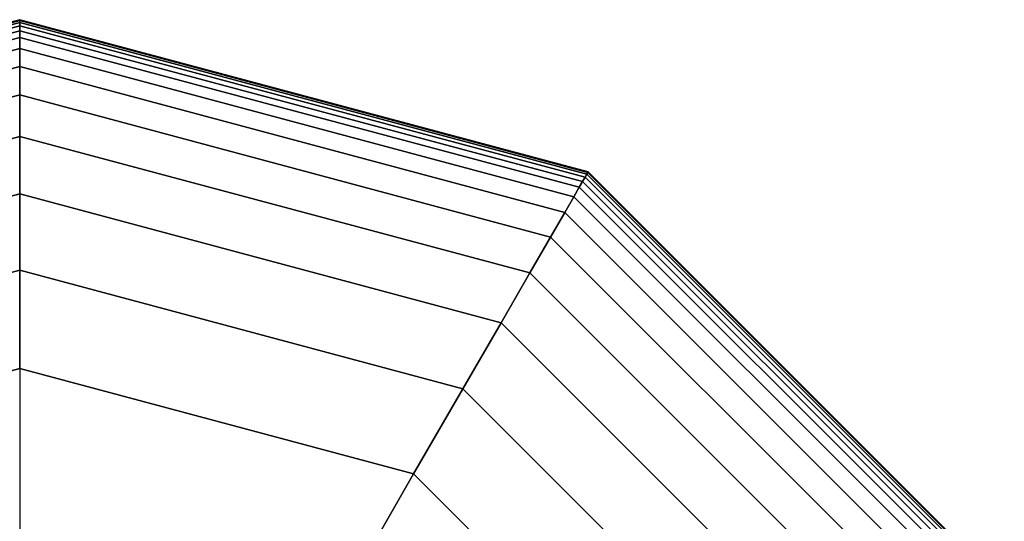
# Model space of a CAD drawing. Extents: x -4302 to 8620, y -7301 to 9520.
# Drawn here: x 0 to 84, y 1554 to 1597 of the extents above; entities that cross this region are included whole.
import ezdxf

# ---------------------------------------------------------------- set-up
doc = ezdxf.new("R2010")
doc.units = 0
doc.header["$LTSCALE"] = 350
doc.header["$MEASUREMENT"] = 0
doc.layers.add('COPENHAGEN.02', color=7, linetype='CONTINUOUS')

msp = doc.modelspace()

# ---------------------------------------------------------------- linework, layer by layer
at = {"layer": 'COPENHAGEN.02'}
for p, q in [((-48.34375, 1583.73383), (0, 1596.6875)), ((0, 1596.6875), (-48.34375, 1583.73383)), ((-48.34375, 1583.73383), (0, 1596.6875)), ((0, 1596.6875), (-48.34375, 1583.73383)), ((-48.34375, 1583.73383), (0, 1596.6875)), ((0, 1596.6875), (-48.34375, 1583.73383)), ((-48.31445, 1583.68309), (0, 1596.62891)), ((0, 1596.62891), (-48.31445, 1583.68309)), ((-48.31445, 1583.68309), (0, 1596.62891)), ((0, 1596.62891), (-48.31445, 1583.68309)), ((-48.31445, 1583.68309), (0, 1596.62891)), ((0, 1596.62891), (-48.31445, 1583.68309)), ((-48.31445, 1583.68309), (0, 1596.62891)), ((0, 1596.62891), (-48.31445, 1583.68309)), ((-48.31445, 1583.68309), (0, 1596.62891)), ((0, 1596.62891), (-48.31445, 1583.68309)), ((-48.31445, 1583.68309), (0, 1596.62891)), ((0, 1596.62891), (-48.31445, 1583.68309)), ((-48.22656, 1583.53086), (0, 1596.45312)), ((0, 1596.45312), (-48.22656, 1583.53086)), ((-48.22656, 1583.53086), (0, 1596.45312)), ((0, 1596.45312), (-48.22656, 1583.53086)), ((-48.22656, 1583.53086), (0, 1596.45312)), ((0, 1596.45312), (-48.22656, 1583.53086)), ((-48.22656, 1583.53086), (0, 1596.45312)), ((0, 1596.45312), (-48.22656, 1583.53086)), ((-48.22656, 1583.53086), (0, 1596.45312)), ((0, 1596.45312), (-48.22656, 1583.53086)), ((-48.22656, 1583.53086), (0, 1596.45312)), ((0, 1596.45312), (-48.22656, 1583.53086)), ((-48.08008, 1583.27714), (0, 1596.16016)), ((0, 1596.16016), (-48.08008, 1583.27714)), ((-48.08008, 1583.27714), (0, 1596.16016)), ((0, 1596.16016), (-48.08008, 1583.27714)), ((-48.08008, 1583.27714), (0, 1596.16016)), ((0, 1596.16016), (-48.08008, 1583.27714)), ((-48.08008, 1583.27714), (0, 1596.16016)), ((0, 1596.16016), (-48.08008, 1583.27714)), ((-48.08008, 1583.27714), (0, 1596.16016)), ((0, 1596.16016), (-48.08008, 1583.27714)), ((-48.08008, 1583.27714), (0, 1596.16016)), ((0, 1596.16016), (-48.08008, 1583.27714)), ((0, 1596.62891), (0, 1596.6875)), ((0, 1596.6875), (48.34375, 1583.73383)), ((48.34375, 1583.73383), (0, 1596.6875)), ((0, 1596.6875), (0, 1596.62891)), ((0, 1596.6875), (0, 1596.62891)), ((0, 1596.62891), (0, 1596.6875)), ((0, 1596.62891), (0, 1596.6875)), ((0, 1596.6875), (48.34375, 1583.73383)), ((48.34375, 1583.73383), (0, 1596.6875)), ((0, 1596.6875), (0, 1596.62891)), ((0, 1596.6875), (0, 1596.62891)), ((0, 1596.62891), (0, 1596.6875)), ((0, 1596.6875), (48.34375, 1583.73383)), ((48.34375, 1583.73383), (0, 1596.6875)), ((0, 1596.62891), (0, 1596.6875)), ((0, 1596.6875), (48.34375, 1583.73383)), ((48.34375, 1583.73383), (0, 1596.6875)), ((0, 1596.6875), (0, 1596.62891)), ((0, 1596.6875), (0, 1596.62891)), ((0, 1596.62891), (0, 1596.6875)), ((0, 1596.45312), (0, 1596.62891)), ((0, 1596.62891), (48.31445, 1583.68309)), ((48.31445, 1583.68309), (0, 1596.62891)), ((0, 1596.62891), (48.31445, 1583.68309)), ((48.31445, 1583.68309), (0, 1596.62891)), ((0, 1596.62891), (0, 1596.45312)), ((0, 1596.62891), (0, 1596.45312)), ((0, 1596.45312), (0, 1596.62891)), ((0, 1596.45312), (0, 1596.62891)), ((0, 1596.62891), (48.31445, 1583.68309)), ((48.31445, 1583.68309), (0, 1596.62891)), ((0, 1596.62891), (48.31445, 1583.68309)), ((48.31445, 1583.68309), (0, 1596.62891)), ((0, 1596.62891), (0, 1596.45312)), ((0, 1596.62891), (0, 1596.45312)), ((0, 1596.45312), (0, 1596.62891)), ((0, 1596.62891), (48.31445, 1583.68309)), ((48.31445, 1583.68309), (0, 1596.62891)), ((0, 1596.62891), (48.31445, 1583.68309)), ((48.31445, 1583.68309), (0, 1596.62891)), ((0, 1596.45312), (0, 1596.62891)), ((0, 1596.62891), (48.31445, 1583.68309)), ((48.31445, 1583.68309), (0, 1596.62891)), ((0, 1596.62891), (48.31445, 1583.68309)), ((48.31445, 1583.68309), (0, 1596.62891)), ((0, 1596.62891), (0, 1596.45312)), ((0, 1596.62891), (0, 1596.45312)), ((0, 1596.45312), (0, 1596.62891)), ((0, 1596.45312), (48.22656, 1583.53086)), ((48.22656, 1583.53086), (0, 1596.45312)), ((0, 1596.45312), (48.22656, 1583.53086)), ((48.22656, 1583.53086), (0, 1596.45312)), ((0, 1596.16016), (0, 1596.45312)), ((0, 1596.45312), (48.22656, 1583.53086)), ((48.22656, 1583.53086), (0, 1596.45312)), ((0, 1596.45312), (48.22656, 1583.53086)), ((48.22656, 1583.53086), (0, 1596.45312)), ((0, 1596.45312), (0, 1596.16016)), ((0, 1596.45312), (0, 1596.16016)), ((0, 1596.16016), (0, 1596.45312)), ((0, 1596.16016), (0, 1596.45312)), ((0, 1596.45312), (48.22656, 1583.53086)), ((48.22656, 1583.53086), (0, 1596.45312)), ((0, 1596.45312), (48.22656, 1583.53086)), ((48.22656, 1583.53086), (0, 1596.45312)), ((0, 1596.45312), (0, 1596.16016)), ((0, 1596.45312), (0, 1596.16016)), ((0, 1596.16016), (0, 1596.45312)), ((0, 1596.16016), (0, 1596.45312)), ((0, 1596.45312), (48.22656, 1583.53086)), ((48.22656, 1583.53086), (0, 1596.45312)), ((0, 1596.45312), (48.22656, 1583.53086)), ((48.22656, 1583.53086), (0, 1596.45312)), ((0, 1596.45312), (0, 1596.16016)), ((0, 1596.45312), (0, 1596.16016)), ((0, 1596.16016), (0, 1596.45312)), ((0, 1595.75), (0, 1596.16016)), ((0, 1596.16016), (48.08008, 1583.27714)), ((48.08008, 1583.27714), (0, 1596.16016)), ((0, 1596.16016), (48.08008, 1583.27714)), ((48.08008, 1583.27714), (0, 1596.16016)), ((0, 1596.16016), (0, 1595.75)), ((0, 1596.16016), (0, 1595.75)), ((0, 1595.75), (0, 1596.16016)), ((0, 1595.75), (0, 1596.16016)), ((0, 1596.16016), (48.08008, 1583.27714)), ((48.08008, 1583.27714), (0, 1596.16016)), ((0, 1596.16016), (48.08008, 1583.27714)), ((48.08008, 1583.27714), (0, 1596.16016)), ((0, 1596.16016), (0, 1595.75)), ((0, 1596.16016), (0, 1595.75)), ((0, 1595.75), (0, 1596.16016)), ((0, 1596.16016), (48.08008, 1583.27714)), ((48.08008, 1583.27714), (0, 1596.16016)), ((0, 1596.16016), (48.08008, 1583.27714)), ((48.08008, 1583.27714), (0, 1596.16016)), ((0, 1595.75), (0, 1596.16016)), ((0, 1596.16016), (48.08008, 1583.27714)), ((48.08008, 1583.27714), (0, 1596.16016)), ((0, 1596.16016), (48.08008, 1583.27714)), ((48.08008, 1583.27714), (0, 1596.16016)), ((0, 1596.16016), (0, 1595.75)), ((0, 1596.16016), (0, 1595.75)), ((0, 1595.75), (0, 1596.16016)), ((-47.875, 1582.92193), (0, 1595.75)), ((0, 1595.75), (-47.875, 1582.92193)), ((-47.875, 1582.92193), (0, 1595.75)), ((0, 1595.75), (-47.875, 1582.92193)), ((-47.875, 1582.92193), (0, 1595.75)), ((0, 1595.75), (-47.875, 1582.92193)), ((-47.875, 1582.92193), (0, 1595.75)), ((0, 1595.75), (-47.875, 1582.92193)), ((-47.875, 1582.92193), (0, 1595.75)), ((0, 1595.75), (-47.875, 1582.92193)), ((-47.875, 1582.92193), (0, 1595.75)), ((0, 1595.75), (-47.875, 1582.92193)), ((-47.59058, 1582.4293), (0, 1595.18115)), ((0, 1595.18115), (-47.59058, 1582.4293)), ((-47.59058, 1582.4293), (0, 1595.18115)), ((0, 1595.18115), (-47.59058, 1582.4293)), ((-47.59058, 1582.4293), (0, 1595.18115)), ((0, 1595.18115), (-47.59058, 1582.4293)), ((-47.59058, 1582.4293), (0, 1595.18115)), ((0, 1595.18115), (-47.59058, 1582.4293)), ((-47.59058, 1582.4293), (0, 1595.18115)), ((0, 1595.18115), (-47.59058, 1582.4293)), ((-47.59058, 1582.4293), (0, 1595.18115)), ((0, 1595.18115), (-47.59058, 1582.4293)), ((0, 1595.18115), (0, 1595.75)), ((0, 1595.75), (47.875, 1582.92193)), ((47.875, 1582.92193), (0, 1595.75)), ((0, 1595.75), (47.875, 1582.92193)), ((47.875, 1582.92193), (0, 1595.75)), ((0, 1595.75), (0, 1595.18115)), ((0, 1595.75), (0, 1595.18115)), ((0, 1595.18115), (0, 1595.75)), ((0, 1595.18115), (0, 1595.75)), ((0, 1595.75), (47.875, 1582.92193)), ((47.875, 1582.92193), (0, 1595.75)), ((0, 1595.75), (47.875, 1582.92193)), ((47.875, 1582.92193), (0, 1595.75)), ((0, 1595.75), (0, 1595.18115)), ((0, 1595.75), (0, 1595.18115)), ((0, 1595.18115), (0, 1595.75)), ((0, 1595.75), (47.875, 1582.92193)), ((47.875, 1582.92193), (0, 1595.75)), ((0, 1595.75), (47.875, 1582.92193)), ((47.875, 1582.92193), (0, 1595.75)), ((0, 1595.18115), (0, 1595.75)), ((0, 1595.75), (47.875, 1582.92193)), ((47.875, 1582.92193), (0, 1595.75)), ((0, 1595.75), (47.875, 1582.92193)), ((47.875, 1582.92193), (0, 1595.75)), ((0, 1595.75), (0, 1595.18115)), ((0, 1595.75), (0, 1595.18115)), ((0, 1595.18115), (0, 1595.75)), ((0, 1594.24609), (0, 1595.18115)), ((0, 1595.18115), (47.59058, 1582.4293)), ((47.59058, 1582.4293), (0, 1595.18115)), ((0, 1595.18115), (47.59058, 1582.4293)), ((47.59058, 1582.4293), (0, 1595.18115)), ((0, 1595.18115), (0, 1594.24609)), ((0, 1595.18115), (0, 1594.24609)), ((0, 1594.24609), (0, 1595.18115)), ((0, 1594.24609), (0, 1595.18115)), ((0, 1595.18115), (47.59058, 1582.4293)), ((47.59058, 1582.4293), (0, 1595.18115)), ((0, 1595.18115), (47.59058, 1582.4293)), ((47.59058, 1582.4293), (0, 1595.18115)), ((0, 1595.18115), (0, 1594.24609)), ((0, 1595.18115), (0, 1594.24609)), ((0, 1594.24609), (0, 1595.18115)), ((0, 1595.18115), (47.59058, 1582.4293)), ((47.59058, 1582.4293), (0, 1595.18115)), ((0, 1595.18115), (47.59058, 1582.4293)), ((47.59058, 1582.4293), (0, 1595.18115)), ((0, 1594.24609), (0, 1595.18115)), ((0, 1595.18115), (47.59058, 1582.4293)), ((47.59058, 1582.4293), (0, 1595.18115)), ((0, 1595.18115), (47.59058, 1582.4293)), ((47.59058, 1582.4293), (0, 1595.18115)), ((0, 1595.18115), (0, 1594.24609)), ((0, 1595.18115), (0, 1594.24609)), ((0, 1594.24609), (0, 1595.18115)), ((-47.12305, 1581.61951), (0, 1594.24609)), ((0, 1594.24609), (-47.12305, 1581.61951)), ((-47.12305, 1581.61951), (0, 1594.24609)), ((0, 1594.24609), (-47.12305, 1581.61951)), ((-47.12305, 1581.61951), (0, 1594.24609)), ((0, 1594.24609), (-47.12305, 1581.61951)), ((-47.12305, 1581.61951), (0, 1594.24609)), ((0, 1594.24609), (-47.12305, 1581.61951)), ((-47.12305, 1581.61951), (0, 1594.24609)), ((0, 1594.24609), (-47.12305, 1581.61951)), ((-47.12305, 1581.61951), (0, 1594.24609)), ((0, 1594.24609), (-47.12305, 1581.61951)), ((0, 1592.6958), (0, 1594.24609)), ((0, 1594.24609), (47.12305, 1581.61951)), ((47.12305, 1581.61951), (0, 1594.24609)), ((0, 1594.24609), (47.12305, 1581.61951)), ((47.12305, 1581.61951), (0, 1594.24609)), ((0, 1594.24609), (0, 1592.6958)), ((0, 1594.24609), (0, 1592.6958)), ((0, 1592.6958), (0, 1594.24609)), ((0, 1592.6958), (0, 1594.24609)), ((0, 1594.24609), (47.12305, 1581.61951)), ((47.12305, 1581.61951), (0, 1594.24609)), ((0, 1594.24609), (47.12305, 1581.61951)), ((47.12305, 1581.61951), (0, 1594.24609)), ((0, 1594.24609), (0, 1592.6958)), ((0, 1594.24609), (0, 1592.6958)), ((0, 1592.6958), (0, 1594.24609)), ((0, 1594.24609), (47.12305, 1581.61951)), ((47.12305, 1581.61951), (0, 1594.24609)), ((0, 1594.24609), (47.12305, 1581.61951)), ((47.12305, 1581.61951), (0, 1594.24609)), ((0, 1592.6958), (0, 1594.24609)), ((0, 1594.24609), (47.12305, 1581.61951)), ((47.12305, 1581.61951), (0, 1594.24609)), ((0, 1594.24609), (47.12305, 1581.61951)), ((47.12305, 1581.61951), (0, 1594.24609)), ((0, 1594.24609), (0, 1592.6958)), ((0, 1594.24609), (0, 1592.6958)), ((0, 1592.6958), (0, 1594.24609)), ((-46.3479, 1580.27692), (0, 1592.6958)), ((0, 1592.6958), (-46.3479, 1580.27692)), ((-46.3479, 1580.27692), (0, 1592.6958)), ((0, 1592.6958), (-46.3479, 1580.27692)), ((-46.3479, 1580.27692), (0, 1592.6958)), ((0, 1592.6958), (-46.3479, 1580.27692)), ((-46.3479, 1580.27692), (0, 1592.6958)), ((0, 1592.6958), (-46.3479, 1580.27692)), ((-46.3479, 1580.27692), (0, 1592.6958)), ((0, 1592.6958), (-46.3479, 1580.27692)), ((-46.3479, 1580.27692), (0, 1592.6958)), ((0, 1592.6958), (-46.3479, 1580.27692)), ((0, 1590.28125), (0, 1592.6958)), ((0, 1592.6958), (46.3479, 1580.27692)), ((46.3479, 1580.27692), (0, 1592.6958)), ((0, 1592.6958), (46.3479, 1580.27692)), ((46.3479, 1580.27692), (0, 1592.6958)), ((0, 1592.6958), (0, 1590.28125)), ((0, 1592.6958), (0, 1590.28125)), ((0, 1590.28125), (0, 1592.6958)), ((0, 1590.28125), (0, 1592.6958)), ((0, 1592.6958), (46.3479, 1580.27692)), ((46.3479, 1580.27692), (0, 1592.6958)), ((0, 1592.6958), (46.3479, 1580.27692)), ((46.3479, 1580.27692), (0, 1592.6958)), ((0, 1592.6958), (0, 1590.28125)), ((0, 1592.6958), (0, 1590.28125)), ((0, 1590.28125), (0, 1592.6958)), ((0, 1592.6958), (46.3479, 1580.27692)), ((46.3479, 1580.27692), (0, 1592.6958)), ((0, 1592.6958), (46.3479, 1580.27692)), ((46.3479, 1580.27692), (0, 1592.6958)), ((0, 1590.28125), (0, 1592.6958)), ((0, 1592.6958), (46.3479, 1580.27692)), ((46.3479, 1580.27692), (0, 1592.6958)), ((0, 1592.6958), (46.3479, 1580.27692)), ((46.3479, 1580.27692), (0, 1592.6958)), ((0, 1592.6958), (0, 1590.28125)), ((0, 1592.6958), (0, 1590.28125)), ((0, 1590.28125), (0, 1592.6958)), ((-45.14062, 1578.18586), (0, 1590.28125)), ((0, 1590.28125), (-45.14062, 1578.18586)), ((-45.14062, 1578.18586), (0, 1590.28125)), ((0, 1590.28125), (-45.14062, 1578.18586)), ((-45.14062, 1578.18586), (0, 1590.28125)), ((0, 1590.28125), (-45.14062, 1578.18586)), ((-45.14062, 1578.18586), (0, 1590.28125)), ((0, 1590.28125), (-45.14062, 1578.18586)), ((-45.14062, 1578.18586), (0, 1590.28125)), ((0, 1590.28125), (-45.14062, 1578.18586)), ((-45.14062, 1578.18586), (0, 1590.28125)), ((0, 1590.28125), (-45.14062, 1578.18586)), ((0, 1586.75342), (0, 1590.28125)), ((0, 1590.28125), (45.14062, 1578.18586)), ((45.14062, 1578.18586), (0, 1590.28125)), ((0, 1590.28125), (45.14062, 1578.18586)), ((45.14062, 1578.18586), (0, 1590.28125)), ((0, 1590.28125), (0, 1586.75342)), ((0, 1590.28125), (0, 1586.75342)), ((0, 1586.75342), (0, 1590.28125)), ((0, 1586.75342), (0, 1590.28125)), ((0, 1590.28125), (45.14062, 1578.18586)), ((45.14062, 1578.18586), (0, 1590.28125)), ((0, 1590.28125), (45.14062, 1578.18586)), ((45.14062, 1578.18586), (0, 1590.28125)), ((0, 1590.28125), (0, 1586.75342)), ((0, 1590.28125), (0, 1586.75342)), ((0, 1586.75342), (0, 1590.28125)), ((0, 1590.28125), (45.14062, 1578.18586)), ((45.14062, 1578.18586), (0, 1590.28125)), ((0, 1590.28125), (45.14062, 1578.18586)), ((45.14062, 1578.18586), (0, 1590.28125)), ((0, 1586.75342), (0, 1590.28125)), ((0, 1590.28125), (45.14062, 1578.18586)), ((45.14062, 1578.18586), (0, 1590.28125)), ((0, 1590.28125), (45.14062, 1578.18586)), ((45.14062, 1578.18586), (0, 1590.28125)), ((0, 1590.28125), (0, 1586.75342)), ((0, 1590.28125), (0, 1586.75342)), ((0, 1586.75342), (0, 1590.28125)), ((-43.37671, 1575.13066), (0, 1586.75342)), ((0, 1586.75342), (-43.37671, 1575.13066)), ((-43.37671, 1575.13066), (0, 1586.75342)), ((0, 1586.75342), (-43.37671, 1575.13066)), ((-43.37671, 1575.13066), (0, 1586.75342)), ((0, 1586.75342), (-43.37671, 1575.13066)), ((-43.37671, 1575.13066), (0, 1586.75342)), ((0, 1586.75342), (-43.37671, 1575.13066)), ((-43.37671, 1575.13066), (0, 1586.75342)), ((0, 1586.75342), (-43.37671, 1575.13066)), ((-43.37671, 1575.13066), (0, 1586.75342)), ((0, 1586.75342), (-43.37671, 1575.13066)), ((0, 1581.86328), (0, 1586.75342)), ((0, 1586.75342), (43.37671, 1575.13066)), ((43.37671, 1575.13066), (0, 1586.75342)), ((0, 1586.75342), (43.37671, 1575.13066)), ((43.37671, 1575.13066), (0, 1586.75342)), ((0, 1586.75342), (0, 1581.86328)), ((0, 1586.75342), (0, 1581.86328)), ((0, 1581.86328), (0, 1586.75342)), ((0, 1581.86328), (0, 1586.75342)), ((0, 1586.75342), (43.37671, 1575.13066)), ((43.37671, 1575.13066), (0, 1586.75342)), ((0, 1586.75342), (43.37671, 1575.13066)), ((43.37671, 1575.13066), (0, 1586.75342)), ((0, 1586.75342), (0, 1581.86328)), ((0, 1586.75342), (0, 1581.86328)), ((0, 1581.86328), (0, 1586.75342)), ((0, 1586.75342), (43.37671, 1575.13066)), ((43.37671, 1575.13066), (0, 1586.75342)), ((0, 1586.75342), (43.37671, 1575.13066)), ((43.37671, 1575.13066), (0, 1586.75342)), ((0, 1581.86328), (0, 1586.75342)), ((0, 1586.75342), (43.37671, 1575.13066)), ((43.37671, 1575.13066), (0, 1586.75342)), ((0, 1586.75342), (43.37671, 1575.13066)), ((43.37671, 1575.13066), (0, 1586.75342)), ((0, 1586.75342), (0, 1581.86328)), ((0, 1586.75342), (0, 1581.86328)), ((0, 1581.86328), (0, 1586.75342)), ((48.22656, 1583.53086), (48.08008, 1583.27714)), ((48.08008, 1583.27714), (48.22656, 1583.53086)), ((48.08008, 1583.27714), (48.22656, 1583.53086)), ((48.22656, 1583.53086), (48.08008, 1583.27714)), ((48.22656, 1583.53086), (48.08008, 1583.27714)), ((48.08008, 1583.27714), (48.22656, 1583.53086)), ((48.08008, 1583.27714), (48.22656, 1583.53086)), ((48.22656, 1583.53086), (48.08008, 1583.27714)), ((48.22656, 1583.53086), (48.08008, 1583.27714)), ((48.08008, 1583.27714), (48.22656, 1583.53086)), ((48.08008, 1583.27714), (48.22656, 1583.53086)), ((48.22656, 1583.53086), (48.08008, 1583.27714)), ((48.22656, 1583.53086), (48.08008, 1583.27714)), ((48.08008, 1583.27714), (48.22656, 1583.53086)), ((48.08008, 1583.27714), (48.22656, 1583.53086)), ((48.22656, 1583.53086), (48.08008, 1583.27714)), ((48.31445, 1583.68309), (48.22656, 1583.53086)), ((48.22656, 1583.53086), (48.31445, 1583.68309)), ((48.22656, 1583.53086), (48.31445, 1583.68309)), ((48.31445, 1583.68309), (48.22656, 1583.53086)), ((48.31445, 1583.68309), (48.22656, 1583.53086)), ((48.22656, 1583.53086), (48.31445, 1583.68309)), ((48.22656, 1583.53086), (48.31445, 1583.68309)), ((48.31445, 1583.68309), (48.22656, 1583.53086)), ((48.31445, 1583.68309), (48.22656, 1583.53086)), ((48.22656, 1583.53086), (48.31445, 1583.68309)), ((48.22656, 1583.53086), (48.31445, 1583.68309)), ((48.31445, 1583.68309), (48.22656, 1583.53086)), ((48.31445, 1583.68309), (48.22656, 1583.53086)), ((48.22656, 1583.53086), (48.31445, 1583.68309)), ((48.22656, 1583.53086), (48.31445, 1583.68309)), ((48.31445, 1583.68309), (48.22656, 1583.53086)), ((48.22656, 1583.53086), (83.53086, 1548.22656)), ((83.53086, 1548.22656), (48.22656, 1583.53086)), ((48.22656, 1583.53086), (83.53086, 1548.22656)), ((83.53086, 1548.22656), (48.22656, 1583.53086)), ((48.22656, 1583.53086), (83.53086, 1548.22656)), ((83.53086, 1548.22656), (48.22656, 1583.53086)), ((48.22656, 1583.53086), (83.53086, 1548.22656)), ((83.53086, 1548.22656), (48.22656, 1583.53086)), ((48.22656, 1583.53086), (83.53086, 1548.22656)), ((83.53086, 1548.22656), (48.22656, 1583.53086)), ((48.22656, 1583.53086), (83.53086, 1548.22656)), ((83.53086, 1548.22656), (48.22656, 1583.53086)), ((48.22656, 1583.53086), (83.53086, 1548.22656)), ((83.53086, 1548.22656), (48.22656, 1583.53086)), ((48.22656, 1583.53086), (83.53086, 1548.22656)), ((83.53086, 1548.22656), (48.22656, 1583.53086)), ((48.34375, 1583.73383), (48.31445, 1583.68309)), ((48.31445, 1583.68309), (48.34375, 1583.73383)), ((48.31445, 1583.68309), (48.34375, 1583.73383)), ((48.34375, 1583.73383), (48.31445, 1583.68309)), ((48.34375, 1583.73383), (48.31445, 1583.68309)), ((48.31445, 1583.68309), (48.34375, 1583.73383)), ((48.31445, 1583.68309), (48.34375, 1583.73383)), ((48.34375, 1583.73383), (48.31445, 1583.68309)), ((48.34375, 1583.73383), (48.31445, 1583.68309)), ((48.31445, 1583.68309), (48.34375, 1583.73383)), ((48.31445, 1583.68309), (48.34375, 1583.73383)), ((48.34375, 1583.73383), (48.31445, 1583.68309)), ((48.34375, 1583.73383), (48.31445, 1583.68309)), ((48.31445, 1583.68309), (48.34375, 1583.73383)), ((48.31445, 1583.68309), (48.34375, 1583.73383)), ((48.34375, 1583.73383), (48.31445, 1583.68309)), ((48.31445, 1583.68309), (83.68309, 1548.31445)), ((83.68309, 1548.31445), (48.31445, 1583.68309)), ((48.31445, 1583.68309), (83.68309, 1548.31445)), ((83.68309, 1548.31445), (48.31445, 1583.68309)), ((48.31445, 1583.68309), (83.68309, 1548.31445)), ((83.68309, 1548.31445), (48.31445, 1583.68309)), ((48.31445, 1583.68309), (83.68309, 1548.31445)), ((83.68309, 1548.31445), (48.31445, 1583.68309)), ((48.31445, 1583.68309), (83.68309, 1548.31445)), ((83.68309, 1548.31445), (48.31445, 1583.68309)), ((48.31445, 1583.68309), (83.68309, 1548.31445)), ((83.68309, 1548.31445), (48.31445, 1583.68309)), ((48.31445, 1583.68309), (83.68309, 1548.31445)), ((83.68309, 1548.31445), (48.31445, 1583.68309)), ((48.31445, 1583.68309), (83.68309, 1548.31445)), ((83.68309, 1548.31445), (48.31445, 1583.68309)), ((48.34375, 1583.73383), (83.73383, 1548.34375)), ((83.73383, 1548.34375), (48.34375, 1583.73383)), ((48.34375, 1583.73383), (83.73383, 1548.34375)), ((83.73383, 1548.34375), (48.34375, 1583.73383)), ((48.34375, 1583.73383), (83.73383, 1548.34375)), ((83.73383, 1548.34375), (48.34375, 1583.73383)), ((48.34375, 1583.73383), (83.73383, 1548.34375)), ((83.73383, 1548.34375), (48.34375, 1583.73383)), ((47.875, 1582.92193), (47.59058, 1582.4293)), ((47.59058, 1582.4293), (47.875, 1582.92193)), ((47.59058, 1582.4293), (47.875, 1582.92193)), ((47.875, 1582.92193), (47.59058, 1582.4293)), ((47.875, 1582.92193), (47.59058, 1582.4293)), ((47.59058, 1582.4293), (47.875, 1582.92193)), ((47.59058, 1582.4293), (47.875, 1582.92193)), ((47.875, 1582.92193), (47.59058, 1582.4293)), ((47.875, 1582.92193), (47.59058, 1582.4293)), ((47.59058, 1582.4293), (47.875, 1582.92193)), ((47.59058, 1582.4293), (47.875, 1582.92193)), ((47.875, 1582.92193), (47.59058, 1582.4293)), ((47.875, 1582.92193), (47.59058, 1582.4293)), ((47.59058, 1582.4293), (47.875, 1582.92193)), ((47.59058, 1582.4293), (47.875, 1582.92193)), ((47.875, 1582.92193), (47.59058, 1582.4293)), ((48.08008, 1583.27714), (47.875, 1582.92193)), ((47.875, 1582.92193), (48.08008, 1583.27714)), ((47.875, 1582.92193), (48.08008, 1583.27714)), ((48.08008, 1583.27714), (47.875, 1582.92193)), ((48.08008, 1583.27714), (47.875, 1582.92193)), ((47.875, 1582.92193), (48.08008, 1583.27714)), ((47.875, 1582.92193), (48.08008, 1583.27714)), ((48.08008, 1583.27714), (47.875, 1582.92193)), ((48.08008, 1583.27714), (47.875, 1582.92193)), ((47.875, 1582.92193), (48.08008, 1583.27714)), ((47.875, 1582.92193), (48.08008, 1583.27714)), ((48.08008, 1583.27714), (47.875, 1582.92193)), ((48.08008, 1583.27714), (47.875, 1582.92193)), ((47.875, 1582.92193), (48.08008, 1583.27714)), ((47.875, 1582.92193), (48.08008, 1583.27714)), ((48.08008, 1583.27714), (47.875, 1582.92193)), ((47.875, 1582.92193), (82.92193, 1547.875)), ((82.92193, 1547.875), (47.875, 1582.92193)), ((47.875, 1582.92193), (82.92193, 1547.875)), ((82.92193, 1547.875), (47.875, 1582.92193)), ((47.875, 1582.92193), (82.92193, 1547.875)), ((82.92193, 1547.875), (47.875, 1582.92193)), ((47.875, 1582.92193), (82.92193, 1547.875)), ((82.92193, 1547.875), (47.875, 1582.92193)), ((47.875, 1582.92193), (82.92193, 1547.875)), ((82.92193, 1547.875), (47.875, 1582.92193)), ((47.875, 1582.92193), (82.92193, 1547.875)), ((82.92193, 1547.875), (47.875, 1582.92193)), ((47.875, 1582.92193), (82.92193, 1547.875)), ((82.92193, 1547.875), (47.875, 1582.92193)), ((47.875, 1582.92193), (82.92193, 1547.875)), ((82.92193, 1547.875), (47.875, 1582.92193)), ((48.08008, 1583.27714), (83.27714, 1548.08008)), ((83.27714, 1548.08008), (48.08008, 1583.27714)), ((48.08008, 1583.27714), (83.27714, 1548.08008)), ((83.27714, 1548.08008), (48.08008, 1583.27714)), ((48.08008, 1583.27714), (83.27714, 1548.08008)), ((83.27714, 1548.08008), (48.08008, 1583.27714)), ((48.08008, 1583.27714), (83.27714, 1548.08008)), ((83.27714, 1548.08008), (48.08008, 1583.27714)), ((48.08008, 1583.27714), (83.27714, 1548.08008)), ((83.27714, 1548.08008), (48.08008, 1583.27714)), ((48.08008, 1583.27714), (83.27714, 1548.08008)), ((83.27714, 1548.08008), (48.08008, 1583.27714)), ((48.08008, 1583.27714), (83.27714, 1548.08008)), ((83.27714, 1548.08008), (48.08008, 1583.27714)), ((48.08008, 1583.27714), (83.27714, 1548.08008)), ((83.27714, 1548.08008), (48.08008, 1583.27714)), ((-40.93164, 1570.89568), (0, 1581.86328)), ((0, 1581.86328), (-40.93164, 1570.89568)), ((-40.93164, 1570.89568), (0, 1581.86328)), ((0, 1581.86328), (-40.93164, 1570.89568)), ((-40.93164, 1570.89568), (0, 1581.86328)), ((0, 1581.86328), (-40.93164, 1570.89568)), ((-40.93164, 1570.89568), (0, 1581.86328)), ((0, 1581.86328), (-40.93164, 1570.89568)), ((-40.93164, 1570.89568), (0, 1581.86328)), ((0, 1581.86328), (-40.93164, 1570.89568)), ((-40.93164, 1570.89568), (0, 1581.86328)), ((0, 1581.86328), (-40.93164, 1570.89568)), ((0, 1575.36182), (0, 1581.86328)), ((0, 1581.86328), (40.93164, 1570.89568)), ((40.93164, 1570.89568), (0, 1581.86328)), ((0, 1581.86328), (40.93164, 1570.89568)), ((40.93164, 1570.89568), (0, 1581.86328)), ((0, 1581.86328), (0, 1575.36182)), ((0, 1581.86328), (0, 1575.36182)), ((0, 1575.36182), (0, 1581.86328)), ((0, 1575.36182), (0, 1581.86328)), ((0, 1581.86328), (40.93164, 1570.89568)), ((40.93164, 1570.89568), (0, 1581.86328)), ((0, 1581.86328), (40.93164, 1570.89568)), ((40.93164, 1570.89568), (0, 1581.86328)), ((0, 1581.86328), (0, 1575.36182)), ((0, 1581.86328), (0, 1575.36182)), ((0, 1575.36182), (0, 1581.86328)), ((0, 1581.86328), (40.93164, 1570.89568)), ((40.93164, 1570.89568), (0, 1581.86328)), ((0, 1581.86328), (40.93164, 1570.89568)), ((40.93164, 1570.89568), (0, 1581.86328)), ((0, 1575.36182), (0, 1581.86328)), ((0, 1581.86328), (40.93164, 1570.89568)), ((40.93164, 1570.89568), (0, 1581.86328)), ((0, 1581.86328), (40.93164, 1570.89568)), ((40.93164, 1570.89568), (0, 1581.86328)), ((0, 1581.86328), (0, 1575.36182)), ((0, 1581.86328), (0, 1575.36182)), ((0, 1575.36182), (0, 1581.86328)), ((47.59058, 1582.4293), (47.12305, 1581.61951)), ((47.12305, 1581.61951), (47.59058, 1582.4293)), ((47.12305, 1581.61951), (47.59058, 1582.4293)), ((47.59058, 1582.4293), (47.12305, 1581.61951)), ((47.59058, 1582.4293), (47.12305, 1581.61951)), ((47.12305, 1581.61951), (47.59058, 1582.4293)), ((47.12305, 1581.61951), (47.59058, 1582.4293)), ((47.59058, 1582.4293), (47.12305, 1581.61951)), ((47.59058, 1582.4293), (47.12305, 1581.61951)), ((47.12305, 1581.61951), (47.59058, 1582.4293)), ((47.12305, 1581.61951), (47.59058, 1582.4293)), ((47.59058, 1582.4293), (47.12305, 1581.61951)), ((47.59058, 1582.4293), (47.12305, 1581.61951)), ((47.12305, 1581.61951), (47.59058, 1582.4293)), ((47.12305, 1581.61951), (47.59058, 1582.4293)), ((47.59058, 1582.4293), (47.12305, 1581.61951)), ((47.59058, 1582.4293), (82.4293, 1547.59058)), ((82.4293, 1547.59058), (47.59058, 1582.4293)), ((47.59058, 1582.4293), (82.4293, 1547.59058)), ((82.4293, 1547.59058), (47.59058, 1582.4293)), ((47.59058, 1582.4293), (82.4293, 1547.59058)), ((82.4293, 1547.59058), (47.59058, 1582.4293)), ((47.59058, 1582.4293), (82.4293, 1547.59058)), ((82.4293, 1547.59058), (47.59058, 1582.4293)), ((47.59058, 1582.4293), (82.4293, 1547.59058)), ((82.4293, 1547.59058), (47.59058, 1582.4293)), ((47.59058, 1582.4293), (82.4293, 1547.59058)), ((82.4293, 1547.59058), (47.59058, 1582.4293)), ((47.59058, 1582.4293), (82.4293, 1547.59058)), ((82.4293, 1547.59058), (47.59058, 1582.4293)), ((47.59058, 1582.4293), (82.4293, 1547.59058)), ((82.4293, 1547.59058), (47.59058, 1582.4293)), ((47.12305, 1581.61951), (46.3479, 1580.27692)), ((46.3479, 1580.27692), (47.12305, 1581.61951)), ((46.3479, 1580.27692), (47.12305, 1581.61951)), ((47.12305, 1581.61951), (46.3479, 1580.27692)), ((47.12305, 1581.61951), (46.3479, 1580.27692)), ((46.3479, 1580.27692), (47.12305, 1581.61951)), ((46.3479, 1580.27692), (47.12305, 1581.61951)), ((47.12305, 1581.61951), (46.3479, 1580.27692)), ((47.12305, 1581.61951), (46.3479, 1580.27692)), ((46.3479, 1580.27692), (47.12305, 1581.61951)), ((46.3479, 1580.27692), (47.12305, 1581.61951)), ((47.12305, 1581.61951), (46.3479, 1580.27692)), ((47.12305, 1581.61951), (46.3479, 1580.27692)), ((46.3479, 1580.27692), (47.12305, 1581.61951)), ((46.3479, 1580.27692), (47.12305, 1581.61951)), ((47.12305, 1581.61951), (46.3479, 1580.27692)), ((47.12305, 1581.61951), (81.61951, 1547.12305)), ((81.61951, 1547.12305), (47.12305, 1581.61951)), ((47.12305, 1581.61951), (81.61951, 1547.12305)), ((81.61951, 1547.12305), (47.12305, 1581.61951)), ((47.12305, 1581.61951), (81.61951, 1547.12305)), ((81.61951, 1547.12305), (47.12305, 1581.61951)), ((47.12305, 1581.61951), (81.61951, 1547.12305)), ((81.61951, 1547.12305), (47.12305, 1581.61951)), ((47.12305, 1581.61951), (81.61951, 1547.12305)), ((81.61951, 1547.12305), (47.12305, 1581.61951)), ((47.12305, 1581.61951), (81.61951, 1547.12305)), ((81.61951, 1547.12305), (47.12305, 1581.61951)), ((47.12305, 1581.61951), (81.61951, 1547.12305)), ((81.61951, 1547.12305), (47.12305, 1581.61951)), ((47.12305, 1581.61951), (81.61951, 1547.12305)), ((81.61951, 1547.12305), (47.12305, 1581.61951)), ((46.3479, 1580.27692), (45.14062, 1578.18586)), ((45.14062, 1578.18586), (46.3479, 1580.27692)), ((45.14062, 1578.18586), (46.3479, 1580.27692)), ((46.3479, 1580.27692), (45.14062, 1578.18586)), ((46.3479, 1580.27692), (45.14062, 1578.18586)), ((45.14062, 1578.18586), (46.3479, 1580.27692)), ((45.14062, 1578.18586), (46.3479, 1580.27692)), ((46.3479, 1580.27692), (45.14062, 1578.18586)), ((46.3479, 1580.27692), (45.14062, 1578.18586)), ((45.14062, 1578.18586), (46.3479, 1580.27692)), ((45.14062, 1578.18586), (46.3479, 1580.27692)), ((46.3479, 1580.27692), (45.14062, 1578.18586)), ((46.3479, 1580.27692), (45.14062, 1578.18586)), ((45.14062, 1578.18586), (46.3479, 1580.27692)), ((45.14062, 1578.18586), (46.3479, 1580.27692)), ((46.3479, 1580.27692), (45.14062, 1578.18586)), ((46.3479, 1580.27692), (80.27692, 1546.3479)), ((80.27692, 1546.3479), (46.3479, 1580.27692)), ((46.3479, 1580.27692), (80.27692, 1546.3479)), ((80.27692, 1546.3479), (46.3479, 1580.27692)), ((46.3479, 1580.27692), (80.27692, 1546.3479)), ((80.27692, 1546.3479), (46.3479, 1580.27692)), ((46.3479, 1580.27692), (80.27692, 1546.3479)), ((80.27692, 1546.3479), (46.3479, 1580.27692)), ((46.3479, 1580.27692), (80.27692, 1546.3479)), ((80.27692, 1546.3479), (46.3479, 1580.27692)), ((46.3479, 1580.27692), (80.27692, 1546.3479)), ((80.27692, 1546.3479), (46.3479, 1580.27692)), ((46.3479, 1580.27692), (80.27692, 1546.3479)), ((80.27692, 1546.3479), (46.3479, 1580.27692)), ((46.3479, 1580.27692), (80.27692, 1546.3479)), ((80.27692, 1546.3479), (46.3479, 1580.27692)), ((45.14062, 1578.18586), (43.37671, 1575.13066)), ((43.37671, 1575.13066), (45.14062, 1578.18586)), ((43.37671, 1575.13066), (45.14062, 1578.18586)), ((45.14062, 1578.18586), (43.37671, 1575.13066)), ((45.14062, 1578.18586), (43.37671, 1575.13066)), ((43.37671, 1575.13066), (45.14062, 1578.18586)), ((43.37671, 1575.13066), (45.14062, 1578.18586)), ((45.14062, 1578.18586), (43.37671, 1575.13066)), ((45.14062, 1578.18586), (43.37671, 1575.13066)), ((43.37671, 1575.13066), (45.14062, 1578.18586)), ((43.37671, 1575.13066), (45.14062, 1578.18586)), ((45.14062, 1578.18586), (43.37671, 1575.13066)), ((45.14062, 1578.18586), (43.37671, 1575.13066)), ((43.37671, 1575.13066), (45.14062, 1578.18586)), ((43.37671, 1575.13066), (45.14062, 1578.18586)), ((45.14062, 1578.18586), (43.37671, 1575.13066)), ((45.14062, 1578.18586), (78.18586, 1545.14062)), ((78.18586, 1545.14062), (45.14062, 1578.18586)), ((45.14062, 1578.18586), (78.18586, 1545.14062)), ((78.18586, 1545.14062), (45.14062, 1578.18586)), ((45.14062, 1578.18586), (78.18586, 1545.14062)), ((78.18586, 1545.14062), (45.14062, 1578.18586)), ((45.14062, 1578.18586), (78.18586, 1545.14062)), ((78.18586, 1545.14062), (45.14062, 1578.18586)), ((45.14062, 1578.18586), (78.18586, 1545.14062)), ((78.18586, 1545.14062), (45.14062, 1578.18586)), ((45.14062, 1578.18586), (78.18586, 1545.14062)), ((78.18586, 1545.14062), (45.14062, 1578.18586)), ((45.14062, 1578.18586), (78.18586, 1545.14062)), ((78.18586, 1545.14062), (45.14062, 1578.18586)), ((45.14062, 1578.18586), (78.18586, 1545.14062)), ((78.18586, 1545.14062), (45.14062, 1578.18586)), ((-37.68091, 1565.26525), (0, 1575.36182)), ((0, 1575.36182), (-37.68091, 1565.26525)), ((-37.68091, 1565.26525), (0, 1575.36182)), ((0, 1575.36182), (-37.68091, 1565.26525)), ((-37.68091, 1565.26525), (0, 1575.36182)), ((0, 1575.36182), (-37.68091, 1565.26525)), ((-37.68091, 1565.26525), (0, 1575.36182)), ((0, 1575.36182), (-37.68091, 1565.26525)), ((-37.68091, 1565.26525), (0, 1575.36182)), ((0, 1575.36182), (-37.68091, 1565.26525)), ((-37.68091, 1565.26525), (0, 1575.36182)), ((0, 1575.36182), (-37.68091, 1565.26525)), ((0, 1567), (0, 1575.36182)), ((0, 1575.36182), (37.68091, 1565.26525)), ((37.68091, 1565.26525), (0, 1575.36182)), ((0, 1575.36182), (37.68091, 1565.26525)), ((37.68091, 1565.26525), (0, 1575.36182)), ((0, 1575.36182), (0, 1567)), ((0, 1575.36182), (0, 1567)), ((0, 1567), (0, 1575.36182)), ((0, 1567), (0, 1575.36182)), ((0, 1575.36182), (37.68091, 1565.26525)), ((37.68091, 1565.26525), (0, 1575.36182)), ((0, 1575.36182), (37.68091, 1565.26525)), ((37.68091, 1565.26525), (0, 1575.36182)), ((0, 1575.36182), (0, 1567)), ((0, 1575.36182), (0, 1567)), ((0, 1567), (0, 1575.36182)), ((0, 1575.36182), (37.68091, 1565.26525)), ((37.68091, 1565.26525), (0, 1575.36182)), ((0, 1575.36182), (37.68091, 1565.26525)), ((37.68091, 1565.26525), (0, 1575.36182)), ((0, 1567), (0, 1575.36182)), ((0, 1575.36182), (37.68091, 1565.26525)), ((37.68091, 1565.26525), (0, 1575.36182)), ((0, 1575.36182), (37.68091, 1565.26525)), ((37.68091, 1565.26525), (0, 1575.36182)), ((0, 1575.36182), (0, 1567)), ((0, 1575.36182), (0, 1567)), ((0, 1567), (0, 1575.36182)), ((43.37671, 1575.13066), (40.93164, 1570.89568)), ((40.93164, 1570.89568), (43.37671, 1575.13066)), ((40.93164, 1570.89568), (43.37671, 1575.13066)), ((43.37671, 1575.13066), (40.93164, 1570.89568)), ((43.37671, 1575.13066), (40.93164, 1570.89568)), ((40.93164, 1570.89568), (43.37671, 1575.13066)), ((40.93164, 1570.89568), (43.37671, 1575.13066)), ((43.37671, 1575.13066), (40.93164, 1570.89568)), ((43.37671, 1575.13066), (40.93164, 1570.89568)), ((40.93164, 1570.89568), (43.37671, 1575.13066)), ((40.93164, 1570.89568), (43.37671, 1575.13066)), ((43.37671, 1575.13066), (40.93164, 1570.89568)), ((43.37671, 1575.13066), (40.93164, 1570.89568)), ((40.93164, 1570.89568), (43.37671, 1575.13066)), ((40.93164, 1570.89568), (43.37671, 1575.13066)), ((43.37671, 1575.13066), (40.93164, 1570.89568)), ((43.37671, 1575.13066), (75.13066, 1543.37671)), ((75.13066, 1543.37671), (43.37671, 1575.13066)), ((43.37671, 1575.13066), (75.13066, 1543.37671)), ((75.13066, 1543.37671), (43.37671, 1575.13066)), ((43.37671, 1575.13066), (75.13066, 1543.37671)), ((75.13066, 1543.37671), (43.37671, 1575.13066)), ((43.37671, 1575.13066), (75.13066, 1543.37671)), ((75.13066, 1543.37671), (43.37671, 1575.13066)), ((43.37671, 1575.13066), (75.13066, 1543.37671)), ((75.13066, 1543.37671), (43.37671, 1575.13066)), ((43.37671, 1575.13066), (75.13066, 1543.37671)), ((75.13066, 1543.37671), (43.37671, 1575.13066)), ((43.37671, 1575.13066), (75.13066, 1543.37671)), ((75.13066, 1543.37671), (43.37671, 1575.13066)), ((43.37671, 1575.13066), (75.13066, 1543.37671)), ((75.13066, 1543.37671), (43.37671, 1575.13066)), ((40.93164, 1570.89568), (37.68091, 1565.26525)), ((37.68091, 1565.26525), (40.93164, 1570.89568)), ((37.68091, 1565.26525), (40.93164, 1570.89568)), ((40.93164, 1570.89568), (37.68091, 1565.26525)), ((40.93164, 1570.89568), (37.68091, 1565.26525)), ((37.68091, 1565.26525), (40.93164, 1570.89568)), ((37.68091, 1565.26525), (40.93164, 1570.89568)), ((40.93164, 1570.89568), (37.68091, 1565.26525)), ((40.93164, 1570.89568), (37.68091, 1565.26525)), ((37.68091, 1565.26525), (40.93164, 1570.89568)), ((37.68091, 1565.26525), (40.93164, 1570.89568)), ((40.93164, 1570.89568), (37.68091, 1565.26525)), ((40.93164, 1570.89568), (37.68091, 1565.26525)), ((37.68091, 1565.26525), (40.93164, 1570.89568)), ((37.68091, 1565.26525), (40.93164, 1570.89568)), ((40.93164, 1570.89568), (37.68091, 1565.26525)), ((40.93164, 1570.89568), (70.89568, 1540.93164)), ((70.89568, 1540.93164), (40.93164, 1570.89568)), ((40.93164, 1570.89568), (70.89568, 1540.93164)), ((70.89568, 1540.93164), (40.93164, 1570.89568)), ((40.93164, 1570.89568), (70.89568, 1540.93164)), ((70.89568, 1540.93164), (40.93164, 1570.89568)), ((40.93164, 1570.89568), (70.89568, 1540.93164)), ((70.89568, 1540.93164), (40.93164, 1570.89568)), ((40.93164, 1570.89568), (70.89568, 1540.93164)), ((70.89568, 1540.93164), (40.93164, 1570.89568)), ((40.93164, 1570.89568), (70.89568, 1540.93164)), ((70.89568, 1540.93164), (40.93164, 1570.89568)), ((40.93164, 1570.89568), (70.89568, 1540.93164)), ((70.89568, 1540.93164), (40.93164, 1570.89568)), ((40.93164, 1570.89568), (70.89568, 1540.93164)), ((70.89568, 1540.93164), (40.93164, 1570.89568)), ((0, 1567), (-33.5, 1558.0237)), ((-33.5, 1558.0237), (0, 1567)), ((0, 1567), (-33.5, 1558.0237)), ((-33.5, 1558.0237), (0, 1567)), ((0, 1567), (-33.5, 1558.0237)), ((-33.5, 1558.0237), (0, 1567)), ((-33.5, 1558.0237), (0, 1567)), ((0, 1567), (-33.5, 1558.0237)), ((-33.5, 1558.0237), (0, 1567)), ((33.5, 1558.0237), (0, 1567)), ((0, 1567), (33.5, 1558.0237)), ((33.5, 1558.0237), (0, 1567)), ((0, 1567), (33.5, 1558.0237)), ((33.5, 1558.0237), (0, 1567)), ((0, 1567), (33.5, 1558.0237)), ((33.5, 1558.0237), (0, 1567)), ((0, 1567), (0, 1567)), ((0, 1567), (33.5, 1558.0237)), ((0, 1567), (0, 1567)), ((0, 1567), (0, 1551.27958)), ((33.5, 1558.0237), (0, 1567)), ((0, 1567), (0, 1551.27958)), ((33.5, 1558.0237), (0, 1567)), ((0, 1567), (33.5, 1558.0237)), ((37.68091, 1565.26525), (33.5, 1558.0237)), ((33.5, 1558.0237), (37.68091, 1565.26525)), ((33.5, 1558.0237), (37.68091, 1565.26525)), ((37.68091, 1565.26525), (33.5, 1558.0237)), ((37.68091, 1565.26525), (33.5, 1558.0237)), ((33.5, 1558.0237), (37.68091, 1565.26525)), ((33.5, 1558.0237), (37.68091, 1565.26525)), ((37.68091, 1565.26525), (33.5, 1558.0237)), ((37.68091, 1565.26525), (33.5, 1558.0237)), ((33.5, 1558.0237), (37.68091, 1565.26525)), ((33.5, 1558.0237), (37.68091, 1565.26525)), ((37.68091, 1565.26525), (33.5, 1558.0237)), ((37.68091, 1565.26525), (33.5, 1558.0237)), ((33.5, 1558.0237), (37.68091, 1565.26525)), ((33.5, 1558.0237), (37.68091, 1565.26525)), ((37.68091, 1565.26525), (33.5, 1558.0237)), ((37.68091, 1565.26525), (65.26525, 1537.68091)), ((65.26525, 1537.68091), (37.68091, 1565.26525)), ((37.68091, 1565.26525), (65.26525, 1537.68091)), ((65.26525, 1537.68091), (37.68091, 1565.26525)), ((37.68091, 1565.26525), (65.26525, 1537.68091)), ((65.26525, 1537.68091), (37.68091, 1565.26525)), ((37.68091, 1565.26525), (65.26525, 1537.68091)), ((65.26525, 1537.68091), (37.68091, 1565.26525)), ((37.68091, 1565.26525), (65.26525, 1537.68091)), ((65.26525, 1537.68091), (37.68091, 1565.26525)), ((37.68091, 1565.26525), (65.26525, 1537.68091)), ((65.26525, 1537.68091), (37.68091, 1565.26525)), ((37.68091, 1565.26525), (65.26525, 1537.68091)), ((65.26525, 1537.68091), (37.68091, 1565.26525)), ((37.68091, 1565.26525), (65.26525, 1537.68091)), ((65.26525, 1537.68091), (37.68091, 1565.26525)), ((33.5, 1558.0237), (25.63979, 1544.40942)), ((25.63979, 1544.40942), (33.5, 1558.0237)), ((58.0237, 1533.5), (33.5, 1558.0237)), ((33.5, 1558.0237), (58.0237, 1533.5)), ((58.0237, 1533.5), (33.5, 1558.0237)), ((33.5, 1558.0237), (58.0237, 1533.5)), ((58.0237, 1533.5), (33.5, 1558.0237)), ((33.5, 1558.0237), (58.0237, 1533.5)), ((33.5, 1558.0237), (33.5, 1558.0237)), ((58.0237, 1533.5), (33.5, 1558.0237)), ((33.5, 1558.0237), (33.5, 1558.0237)), ((33.5, 1558.0237), (58.0237, 1533.5)), ((58.0237, 1533.5), (33.5, 1558.0237)), ((58.0237, 1533.5), (33.5, 1558.0237)), ((33.5, 1558.0237), (58.0237, 1533.5))]:
    msp.add_line(p, q, dxfattribs=at)

doc.saveas('drawing.dxf')
